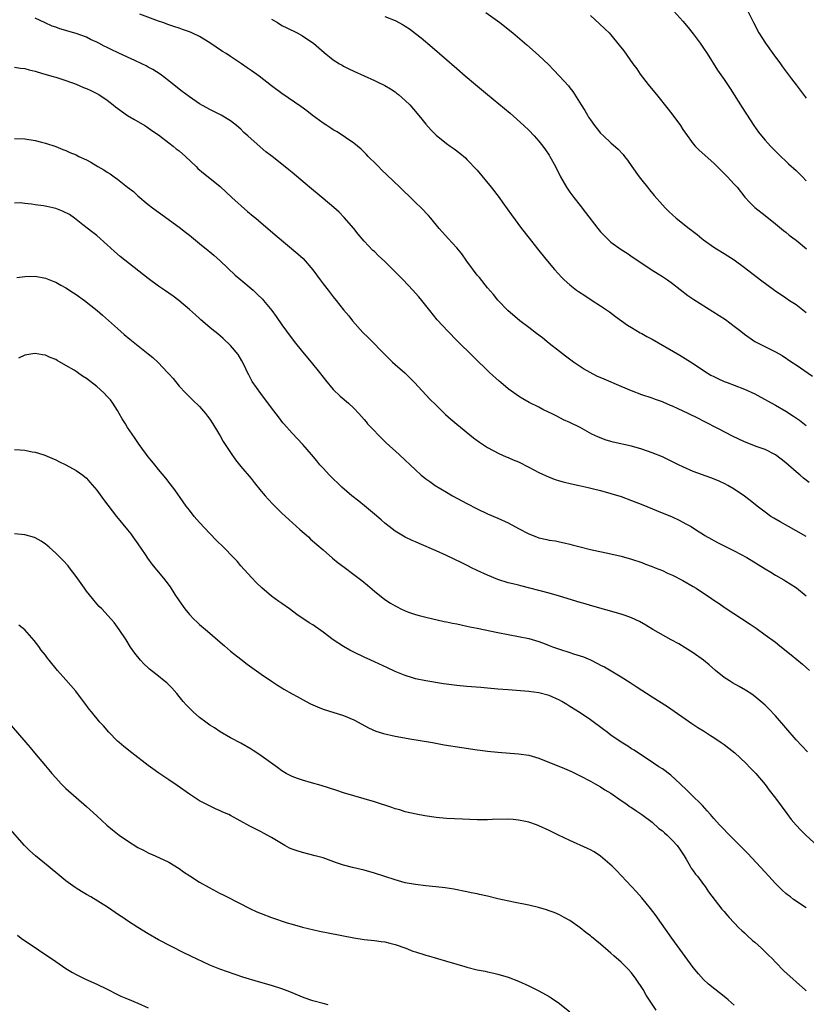
# Model space of a CAD drawing. Units: inches. Extents: x 2631000 to 2634000, y 1512000 to 1515000.
# Drawn here: x 2633224 to 2633377, y 1513666 to 1513858 of the extents above; entities that cross this region are included whole.
import ezdxf

# ---------------------------------------------------------------- set-up
doc = ezdxf.new("R2010")
doc.units = ezdxf.units.IN
doc.header["$MEASUREMENT"] = 0
doc.layers.add('LD26311512_10ft', color=254, linetype='Continuous')

msp = doc.modelspace()

# ---------------------------------------------------------------- linework, layer by layer
at = {"layer": 'LD26311512_10ft'}
for points, elevation in [([(2633377.55, 1513767.55), (2633376.43, 1513768.43), (2633375.78, 1513769), (2633375, 1513769.64), (2633373, 1513771.39), (2633372.1, 1513772.1), (2633371, 1513772.99), (2633369, 1513774.01), (2633367.47, 1513774.53), (2633365, 1513775.48), (2633362.62, 1513776.62), (2633360.02, 1513777.98), (2633357, 1513779.52), (2633356, 1513780), (2633354, 1513781), (2633352.08, 1513781.92), (2633351, 1513782.41), (2633350.57, 1513782.57), (2633349.17, 1513783.17), (2633349, 1513783.25), (2633347.69, 1513783.69), (2633347, 1513783.96), (2633345, 1513784.62), (2633343, 1513785.39), (2633341, 1513786.26), (2633337.67, 1513787.67), (2633336.28, 1513788.28), (2633334.94, 1513788.94), (2633333.67, 1513789.67), (2633331.72, 1513791), (2633330.16, 1513792.16), (2633329, 1513793.04), (2633327, 1513794.59), (2633325.68, 1513795.68), (2633324.55, 1513796.55), (2633323, 1513797.75), (2633321.3, 1513799), (2633318.93, 1513801), (2633317, 1513803.03), (2633316.13, 1513804.13), (2633315, 1513805.45), (2633313.42, 1513807.42), (2633313, 1513807.92), (2633311, 1513810.64), (2633310.02, 1513812.02), (2633309, 1513813.22), (2633307.33, 1513815), (2633306.23, 1513816.23), (2633305.57, 1513817), (2633303.94, 1513819), (2633303.51, 1513819.51), (2633302.09, 1513821), (2633301, 1513822.04), (2633300.02, 1513823), (2633298.46, 1513824.46), (2633297.93, 1513825), (2633295.43, 1513827.43), (2633294.4, 1513828.4), (2633293.78, 1513829), (2633293.4, 1513829.4), (2633291.77, 1513831), (2633291.42, 1513831.42), (2633290.4, 1513832.4), (2633289.68, 1513833), (2633289, 1513833.59), (2633285.74, 1513835.74), (2633285, 1513836.15), (2633284.5, 1513836.5), (2633283.72, 1513837), (2633283, 1513837.48), (2633280.91, 1513839), (2633279.84, 1513839.84), (2633278.68, 1513840.68), (2633275, 1513843.24), (2633273, 1513844.73), (2633270.57, 1513846.57), (2633269, 1513847.68), (2633268.22, 1513848.22), (2633267.13, 1513849), (2633265, 1513850.39), (2633264.13, 1513851), (2633263.42, 1513851.42), (2633262.2, 1513852.2), (2633261, 1513853.08), (2633259, 1513854.29), (2633257.51, 1513855), (2633257, 1513855.22), (2633255.69, 1513855.69), (2633255, 1513855.92), (2633254.2, 1513856.2), (2633253, 1513856.58), (2633251.85, 1513857), (2633251, 1513857.28), (2633247.35, 1513858.65)], 8700), ([(2633314.64, 1513859), (2633317.37, 1513857), (2633319.94, 1513855), (2633322.66, 1513852.66), (2633323.72, 1513851.72), (2633325, 1513850.61), (2633326.86, 1513848.86), (2633327.85, 1513847.85), (2633329, 1513846.62), (2633330.72, 1513844.72), (2633331, 1513844.33), (2633331.6, 1513843.6), (2633333.2, 1513841), (2633333.91, 1513839.91), (2633334.41, 1513839), (2633334.65, 1513838.65), (2633335, 1513838.08), (2633335.79, 1513837), (2633336.35, 1513836.35), (2633337, 1513835.54), (2633337.54, 1513835), (2633339, 1513833.65), (2633340.4, 1513832.4), (2633341.35, 1513831.35), (2633341.61, 1513831), (2633342.24, 1513830.24), (2633343.09, 1513829), (2633344.52, 1513827), (2633345, 1513826.39), (2633346.1, 1513825), (2633346.49, 1513824.49), (2633347.4, 1513823.4), (2633349, 1513821.58), (2633349.53, 1513821), (2633350.28, 1513820.28), (2633351.71, 1513819), (2633354.22, 1513817), (2633354.67, 1513816.67), (2633355, 1513816.37), (2633355.78, 1513815.78), (2633356.69, 1513815), (2633357, 1513814.75), (2633359, 1513813.36), (2633359.56, 1513813), (2633361, 1513812.13), (2633363, 1513810.86), (2633365, 1513809.38), (2633368.07, 1513807), (2633370.81, 1513805), (2633373, 1513803.5), (2633373.71, 1513803), (2633375, 1513802.16), (2633377, 1513800.62)], 8670), ([(2633351.24, 1513859.24), (2633353, 1513857.28), (2633354.05, 1513856.05), (2633355, 1513854.85), (2633356.37, 1513853), (2633357, 1513852.06), (2633357.69, 1513851), (2633359.73, 1513847.73), (2633361, 1513845.93), (2633362.17, 1513844.17), (2633363, 1513842.97), (2633364.53, 1513840.53), (2633366.08, 1513838.08), (2633366.8, 1513837), (2633367.72, 1513835.72), (2633368.29, 1513835), (2633369, 1513834.17), (2633370.05, 1513833), (2633370.51, 1513832.51), (2633371.5, 1513831.5), (2633373.56, 1513829.56), (2633375, 1513828.24), (2633376.26, 1513827), (2633377, 1513826.24)], 8650), ([(2633365.52, 1513859.52), (2633366.73, 1513857), (2633367.78, 1513855), (2633369.05, 1513853), (2633370.49, 1513851), (2633371.97, 1513849), (2633372.39, 1513848.39), (2633374.1, 1513846.1), (2633375, 1513844.9), (2633377, 1513842.31)], 8640), ([(2633377, 1513757.07), (2633375, 1513758.21), (2633373.55, 1513759), (2633371.92, 1513759.92), (2633370.66, 1513760.66), (2633370.12, 1513761), (2633369, 1513761.79), (2633367.41, 1513763), (2633366.08, 1513764.08), (2633364.95, 1513764.95), (2633363, 1513766.27), (2633361.73, 1513767), (2633361.25, 1513767.25), (2633359.89, 1513767.89), (2633358.46, 1513768.46), (2633355, 1513769.72), (2633353, 1513770.6), (2633352.16, 1513771), (2633351, 1513771.6), (2633349, 1513772.54), (2633347, 1513773.34), (2633345, 1513774.04), (2633343, 1513774.62), (2633339.43, 1513775.43), (2633339, 1513775.54), (2633337.87, 1513775.87), (2633336.43, 1513776.43), (2633335.29, 1513777), (2633333, 1513778.25), (2633331, 1513779.23), (2633329.78, 1513779.78), (2633328.45, 1513780.45), (2633327.44, 1513781), (2633327, 1513781.22), (2633325.78, 1513781.78), (2633325, 1513782.2), (2633323.11, 1513783.11), (2633321.84, 1513783.84), (2633321, 1513784.38), (2633320.11, 1513785), (2633319, 1513785.82), (2633317.56, 1513787), (2633317.26, 1513787.26), (2633315.4, 1513789), (2633309.12, 1513795.12), (2633307.25, 1513797), (2633305.2, 1513799.2), (2633303.75, 1513801), (2633302.2, 1513803), (2633301.66, 1513803.66), (2633301, 1513804.38), (2633300.48, 1513805), (2633298.56, 1513807), (2633297, 1513808.57), (2633295, 1513810.56), (2633293.74, 1513811.74), (2633293, 1513812.48), (2633292.72, 1513812.72), (2633291, 1513814.52), (2633289.86, 1513815.86), (2633289, 1513817), (2633287.13, 1513819.13), (2633286.13, 1513820.13), (2633285.07, 1513821.07), (2633283, 1513822.83), (2633280.39, 1513825), (2633277, 1513827.85), (2633276.35, 1513828.35), (2633275, 1513829.47), (2633273.08, 1513831), (2633271.88, 1513831.88), (2633269, 1513834.4), (2633268.36, 1513835), (2633267.62, 1513835.62), (2633267, 1513836.28), (2633266.15, 1513837), (2633265, 1513837.88), (2633263.18, 1513839), (2633261, 1513840.11), (2633259, 1513841.24), (2633257, 1513842.59), (2633255.61, 1513843.61), (2633255, 1513844.08), (2633253, 1513845.7), (2633251.34, 1513847), (2633249.9, 1513847.9), (2633249, 1513848.34), (2633248.59, 1513848.58), (2633247.75, 1513849), (2633246.38, 1513849.62), (2633245, 1513850.26), (2633243.16, 1513851.16), (2633241.77, 1513851.77), (2633241, 1513852.18), (2633240.42, 1513852.42), (2633239.42, 1513853), (2633239, 1513853.21), (2633237.75, 1513853.75), (2633237, 1513854.15), (2633235, 1513854.92), (2633233.35, 1513855.35), (2633233, 1513855.46), (2633231.79, 1513855.79), (2633231, 1513856.09), (2633230.32, 1513856.32), (2633228.94, 1513856.94), (2633227, 1513857.84)], 8710), ([(2633273, 1513857.65), (2633274.12, 1513857), (2633275, 1513856.47), (2633275.99, 1513855.99), (2633277.94, 1513855), (2633279, 1513854.43), (2633281, 1513853.1), (2633281.13, 1513853), (2633283.21, 1513851.21), (2633285, 1513849.78), (2633286.22, 1513849), (2633286.71, 1513848.71), (2633287, 1513848.54), (2633288.02, 1513848.02), (2633289, 1513847.54), (2633293, 1513845.77), (2633293.52, 1513845.52), (2633295, 1513844.78), (2633296.11, 1513844.11), (2633297, 1513843.53), (2633297.31, 1513843.31), (2633297.69, 1513843), (2633299, 1513841.88), (2633299.87, 1513841), (2633301.33, 1513839.33), (2633302.22, 1513838.22), (2633303, 1513837.29), (2633304.06, 1513836.06), (2633305, 1513835.1), (2633307, 1513833.49), (2633307.76, 1513833), (2633308.49, 1513832.49), (2633309.6, 1513831.6), (2633310.68, 1513830.68), (2633311, 1513830.39), (2633313, 1513828.32), (2633315.69, 1513825), (2633317.24, 1513823), (2633317.99, 1513821.99), (2633319.66, 1513819.66), (2633321.61, 1513817), (2633323.07, 1513815.07), (2633324.7, 1513813), (2633326.33, 1513811), (2633328.02, 1513809), (2633329.45, 1513807.45), (2633329.91, 1513807), (2633331, 1513806.04), (2633332.32, 1513805), (2633332.72, 1513804.72), (2633333.91, 1513803.91), (2633335.35, 1513803), (2633337, 1513801.92), (2633338.74, 1513800.74), (2633339.87, 1513799.87), (2633342.2, 1513798.2), (2633343, 1513797.71), (2633344.7, 1513796.7), (2633345, 1513796.55), (2633345.97, 1513795.97), (2633347, 1513795.43), (2633352.37, 1513792.37), (2633355, 1513790.7), (2633357.21, 1513789.21), (2633358.46, 1513788.46), (2633359, 1513788.16), (2633359.77, 1513787.77), (2633361, 1513787.22), (2633361.58, 1513787), (2633363, 1513786.5), (2633365, 1513785.75), (2633367, 1513784.81), (2633368.15, 1513784.15), (2633369, 1513783.72), (2633369.45, 1513783.45), (2633371, 1513782.61), (2633373, 1513781.47), (2633374.5, 1513780.5), (2633375.68, 1513779.68), (2633377, 1513778.69)], 8690), ([(2633295, 1513858.21), (2633297, 1513857.39), (2633298.56, 1513856.56), (2633299, 1513856.3), (2633299.79, 1513855.79), (2633301, 1513854.9), (2633302.06, 1513854.06), (2633304.23, 1513852.23), (2633309, 1513848.06), (2633310.65, 1513846.65), (2633312.66, 1513845), (2633315.02, 1513843), (2633318.3, 1513840.3), (2633319.38, 1513839.38), (2633322.04, 1513837), (2633323, 1513836.07), (2633324.04, 1513835), (2633325, 1513833.94), (2633325.74, 1513833), (2633326.28, 1513832.28), (2633327, 1513831.22), (2633327.13, 1513831), (2633328.19, 1513829), (2633329.17, 1513827), (2633330.33, 1513825), (2633331, 1513824.04), (2633331.76, 1513823), (2633333, 1513821.42), (2633334.08, 1513820.08), (2633336.46, 1513817), (2633337, 1513816.32), (2633338.24, 1513815), (2633339, 1513814.31), (2633341, 1513812.87), (2633342.17, 1513812.17), (2633343.34, 1513811.34), (2633345, 1513810.2), (2633346.82, 1513809), (2633348.16, 1513808.16), (2633349, 1513807.66), (2633349.98, 1513807), (2633351, 1513806.27), (2633353.95, 1513803.95), (2633355.14, 1513803.14), (2633358.84, 1513800.84), (2633361.26, 1513799.26), (2633363, 1513798), (2633364.25, 1513797), (2633365, 1513796.44), (2633367, 1513795.02), (2633371, 1513793.01), (2633372.29, 1513792.29), (2633374.17, 1513791), (2633375, 1513790.48), (2633378.23, 1513788.23)], 8680), ([(2633335, 1513858.38), (2633336.78, 1513856.78), (2633337.82, 1513855.82), (2633338.64, 1513855), (2633339, 1513854.63), (2633340.63, 1513852.63), (2633341.49, 1513851.49), (2633343.27, 1513849), (2633344.01, 1513848.01), (2633344.71, 1513847), (2633346.23, 1513845), (2633347.47, 1513843.47), (2633347.83, 1513843), (2633350.15, 1513840.15), (2633351.02, 1513839.02), (2633352.5, 1513837), (2633353, 1513836.22), (2633353.49, 1513835.49), (2633355, 1513833.44), (2633355.4, 1513833), (2633356.19, 1513832.19), (2633359, 1513829.65), (2633361, 1513827.69), (2633361.33, 1513827.33), (2633361.67, 1513827), (2633363, 1513825.6), (2633363.53, 1513825), (2633365.07, 1513823.07), (2633366.02, 1513822.02), (2633367, 1513821.08), (2633369, 1513819.52), (2633371, 1513817.89), (2633372.56, 1513816.56), (2633373, 1513816.26), (2633373.68, 1513815.68), (2633374.8, 1513814.8), (2633375, 1513814.67), (2633377.05, 1513813)], 8660), ([(2633223, 1513848.34), (2633224.16, 1513848.16), (2633225, 1513848.07), (2633225.82, 1513847.82), (2633227, 1513847.55), (2633227.41, 1513847.41), (2633228.92, 1513847), (2633230.51, 1513846.51), (2633231, 1513846.4), (2633231.84, 1513846.16), (2633233, 1513845.78), (2633235, 1513845.02), (2633236.41, 1513844.41), (2633237, 1513844.18), (2633237.81, 1513843.81), (2633239.15, 1513843.15), (2633239.4, 1513843), (2633241, 1513841.9), (2633242.18, 1513841), (2633242.63, 1513840.63), (2633243.78, 1513839.78), (2633245, 1513838.97), (2633246.22, 1513838.22), (2633248.32, 1513837), (2633248.74, 1513836.74), (2633249, 1513836.57), (2633249.91, 1513835.91), (2633251, 1513835.19), (2633253, 1513833.66), (2633253.83, 1513833), (2633254.46, 1513832.46), (2633255, 1513832.07), (2633256.22, 1513831), (2633258.35, 1513829), (2633258.67, 1513828.67), (2633259.74, 1513827.74), (2633260.69, 1513827), (2633263, 1513825.15), (2633265.24, 1513823), (2633268.3, 1513820.3), (2633269.4, 1513819.4), (2633269.9, 1513819), (2633271, 1513818.04), (2633272.26, 1513817), (2633273.72, 1513815.72), (2633278.07, 1513812.07), (2633279.11, 1513811.11), (2633281, 1513808.91), (2633282.42, 1513807), (2633283, 1513806.24), (2633284, 1513805), (2633285, 1513803.71), (2633285.58, 1513803), (2633287, 1513801.18), (2633287.99, 1513799.99), (2633288.76, 1513799), (2633290.77, 1513796.77), (2633291.79, 1513795.79), (2633292.53, 1513795), (2633294.49, 1513793), (2633295, 1513792.46), (2633296.49, 1513791), (2633297, 1513790.52), (2633298.88, 1513788.88), (2633299.91, 1513787.91), (2633300.82, 1513787), (2633303.8, 1513783.8), (2633305, 1513782.6), (2633306.83, 1513780.83), (2633307.87, 1513779.87), (2633309, 1513778.92), (2633312.27, 1513776.27), (2633313, 1513775.75), (2633313.42, 1513775.42), (2633315, 1513774.41), (2633317.22, 1513773.22), (2633318.6, 1513772.6), (2633319, 1513772.43), (2633319.97, 1513771.97), (2633321, 1513771.57), (2633323, 1513770.58), (2633325, 1513769.54), (2633327, 1513768.62), (2633328.18, 1513768.18), (2633329, 1513767.91), (2633329.71, 1513767.71), (2633331.31, 1513767.31), (2633332.85, 1513767), (2633334.59, 1513766.59), (2633335.63, 1513766.37), (2633337, 1513766.02), (2633339, 1513765.47), (2633341, 1513764.83), (2633343, 1513764.1), (2633345.23, 1513763.23), (2633347.87, 1513762.13), (2633350.9, 1513760.9), (2633352.27, 1513760.27), (2633353.57, 1513759.57), (2633354.59, 1513759), (2633355.66, 1513758.34), (2633357, 1513757.49), (2633357.29, 1513757.29), (2633358.55, 1513756.55), (2633359, 1513756.32), (2633359.83, 1513755.83), (2633361, 1513755.28), (2633361.18, 1513755.18), (2633363, 1513754.27), (2633365.42, 1513753), (2633367.66, 1513751.66), (2633369, 1513750.8), (2633370.12, 1513750.12), (2633371, 1513749.55), (2633372.62, 1513748.62), (2633373, 1513748.38), (2633373.87, 1513747.87), (2633375.07, 1513747.07), (2633377, 1513745.55)], 8720), ([(2633223, 1513834.45), (2633225, 1513834.4), (2633227, 1513834.07), (2633228.25, 1513833.75), (2633229, 1513833.57), (2633231, 1513832.92), (2633232.36, 1513832.36), (2633233, 1513832.13), (2633233.78, 1513831.78), (2633235, 1513831.27), (2633235.53, 1513831), (2633237, 1513830.3), (2633237.85, 1513829.85), (2633239.22, 1513829), (2633240.38, 1513828.38), (2633241, 1513827.94), (2633241.6, 1513827.6), (2633242.38, 1513827), (2633243, 1513826.58), (2633245, 1513825.04), (2633246.14, 1513824.14), (2633247, 1513823.33), (2633249, 1513821.65), (2633249.82, 1513821), (2633251, 1513820.12), (2633255, 1513817.21), (2633256.24, 1513816.24), (2633257, 1513815.68), (2633259, 1513814.08), (2633260.68, 1513812.68), (2633261, 1513812.44), (2633261.77, 1513811.77), (2633263, 1513810.67), (2633265.89, 1513807.89), (2633267, 1513806.96), (2633269.38, 1513805), (2633270.22, 1513804.22), (2633271.23, 1513803.23), (2633271.43, 1513803), (2633273.06, 1513801), (2633273.89, 1513799.89), (2633275, 1513798.22), (2633275.89, 1513797), (2633277.4, 1513795), (2633279.04, 1513793), (2633280.72, 1513791), (2633282.3, 1513789), (2633283, 1513788.06), (2633283.47, 1513787.47), (2633285, 1513785.69), (2633286.36, 1513784.36), (2633287.98, 1513783), (2633289, 1513782.06), (2633289.99, 1513781), (2633291, 1513779.81), (2633291.36, 1513779.36), (2633291.68, 1513779), (2633293, 1513777.6), (2633293.59, 1513777), (2633295.31, 1513775.31), (2633297.83, 1513773), (2633299, 1513771.95), (2633299.95, 1513771), (2633301, 1513770.01), (2633302.12, 1513769), (2633302.6, 1513768.6), (2633303, 1513768.29), (2633303.75, 1513767.75), (2633304.83, 1513767), (2633307, 1513765.68), (2633308.18, 1513765), (2633311, 1513763.49), (2633313, 1513762.45), (2633315, 1513761.49), (2633317, 1513760.62), (2633319, 1513759.72), (2633321, 1513758.63), (2633323, 1513757.6), (2633324.54, 1513757), (2633325, 1513756.85), (2633326.52, 1513756.52), (2633327, 1513756.39), (2633328.2, 1513756.21), (2633329, 1513756.02), (2633329.87, 1513755.87), (2633331, 1513755.58), (2633331.48, 1513755.48), (2633333, 1513755.05), (2633335, 1513754.57), (2633339, 1513753.73), (2633341, 1513753.24), (2633343, 1513752.69), (2633345, 1513752.02), (2633345.73, 1513751.73), (2633347, 1513751.25), (2633347.58, 1513751), (2633349, 1513750.44), (2633349.98, 1513749.98), (2633351, 1513749.55), (2633353, 1513748.53), (2633355, 1513747.37), (2633355.59, 1513747), (2633358.55, 1513745), (2633359, 1513744.68), (2633360.02, 1513744.02), (2633361, 1513743.36), (2633361.23, 1513743.23), (2633366.06, 1513740.06), (2633367.24, 1513739.24), (2633369, 1513737.98), (2633371, 1513736.5), (2633371.85, 1513735.85), (2633374.08, 1513734.08), (2633376.24, 1513732.24), (2633377.64, 1513731)], 8730), ([(2633377.23, 1513715.23), (2633375, 1513717.56), (2633373, 1513719.85), (2633371, 1513722.21), (2633369.64, 1513723.64), (2633369, 1513724.28), (2633368.18, 1513725), (2633367, 1513725.96), (2633366.4, 1513726.4), (2633365.19, 1513727.19), (2633363.92, 1513727.92), (2633362.63, 1513728.63), (2633362.04, 1513729), (2633361, 1513729.68), (2633359.34, 1513731), (2633358.1, 1513732.1), (2633357, 1513733), (2633355, 1513734.45), (2633353.43, 1513735.43), (2633352.18, 1513736.18), (2633350.74, 1513737), (2633347.16, 1513739), (2633345.81, 1513739.81), (2633344.53, 1513740.53), (2633343, 1513741.25), (2633341.74, 1513741.74), (2633341, 1513741.97), (2633335, 1513743.65), (2633333.97, 1513743.97), (2633333, 1513744.24), (2633329, 1513745.5), (2633327, 1513746.08), (2633321.5, 1513747.5), (2633321, 1513747.6), (2633319.89, 1513747.89), (2633319, 1513748.09), (2633317, 1513748.71), (2633315, 1513749.53), (2633313, 1513750.47), (2633311.91, 1513751), (2633311.32, 1513751.32), (2633309.98, 1513751.98), (2633307, 1513753.38), (2633305, 1513754.26), (2633301.69, 1513755.69), (2633301, 1513756.03), (2633300.33, 1513756.32), (2633299, 1513756.96), (2633297, 1513758.14), (2633295.85, 1513759), (2633295, 1513759.69), (2633294.31, 1513760.31), (2633293, 1513761.44), (2633291.06, 1513763.06), (2633289.95, 1513763.95), (2633288.62, 1513765), (2633286.68, 1513766.68), (2633284.26, 1513769), (2633283, 1513770.34), (2633282.41, 1513771), (2633281.77, 1513771.77), (2633280.79, 1513773), (2633279.09, 1513775), (2633278.05, 1513776.05), (2633277, 1513777.19), (2633275.37, 1513779), (2633275.2, 1513779.2), (2633274.32, 1513780.32), (2633273, 1513782.13), (2633270.88, 1513784.88), (2633269.25, 1513787.25), (2633268.54, 1513788.54), (2633268.33, 1513789), (2633267.63, 1513790.37), (2633267.22, 1513791.22), (2633266.48, 1513792.48), (2633265, 1513794.24), (2633263.58, 1513795.58), (2633262.52, 1513796.52), (2633261.4, 1513797.4), (2633261, 1513797.75), (2633259.22, 1513799.22), (2633259, 1513799.44), (2633258.19, 1513800.19), (2633257, 1513801.25), (2633254.96, 1513803), (2633253.83, 1513803.83), (2633252.16, 1513805), (2633251, 1513805.76), (2633249, 1513807.23), (2633243.55, 1513811.55), (2633242.47, 1513812.47), (2633241, 1513813.82), (2633239, 1513815.59), (2633238.22, 1513816.22), (2633236.31, 1513817.69), (2633234.64, 1513819), (2633233.69, 1513819.69), (2633232.34, 1513820.34), (2633231, 1513820.87), (2633229.27, 1513821.27), (2633228.61, 1513821.39), (2633227, 1513821.59), (2633226.27, 1513821.73), (2633225, 1513821.81), (2633224.07, 1513821.93), (2633223, 1513821.88)], 8740), ([(2633223.42, 1513807.42), (2633225, 1513807.63), (2633227, 1513807.7), (2633229, 1513807.34), (2633230.64, 1513806.64), (2633231, 1513806.52), (2633232.03, 1513805.97), (2633233, 1513805.42), (2633234.46, 1513804.46), (2633235, 1513804.13), (2633236.58, 1513803), (2633239.1, 1513801), (2633240.12, 1513800.12), (2633243, 1513797.51), (2633244.33, 1513796.33), (2633245.42, 1513795.42), (2633249, 1513792.59), (2633249.87, 1513791.87), (2633250.92, 1513790.92), (2633252.78, 1513789), (2633253, 1513788.72), (2633253.82, 1513787.82), (2633255, 1513786.33), (2633256.24, 1513785), (2633256.61, 1513784.61), (2633257, 1513784.25), (2633257.63, 1513783.63), (2633259, 1513782.33), (2633260.17, 1513781), (2633260.52, 1513780.51), (2633261, 1513779.92), (2633261.59, 1513779), (2633262.5, 1513777.5), (2633262.86, 1513776.86), (2633263, 1513776.65), (2633263.58, 1513775.58), (2633263.97, 1513775), (2633265, 1513773.39), (2633265.98, 1513771.98), (2633267, 1513770.71), (2633269, 1513768.33), (2633269.59, 1513767.59), (2633271, 1513765.9), (2633271.72, 1513765), (2633272.32, 1513764.32), (2633273.28, 1513763.28), (2633275, 1513761.62), (2633276.36, 1513760.36), (2633278.47, 1513758.47), (2633280.15, 1513757), (2633280.59, 1513756.59), (2633283, 1513754.47), (2633284.85, 1513752.85), (2633285.97, 1513751.97), (2633287.1, 1513751.1), (2633289, 1513749.71), (2633290.52, 1513748.52), (2633291.62, 1513747.62), (2633293, 1513746.43), (2633295, 1513744.83), (2633296.14, 1513744.14), (2633297, 1513743.57), (2633297.4, 1513743.4), (2633298.16, 1513743), (2633299, 1513742.61), (2633299.62, 1513742.38), (2633301, 1513741.91), (2633301.72, 1513741.72), (2633303, 1513741.4), (2633306.57, 1513740.57), (2633307, 1513740.5), (2633308.21, 1513740.21), (2633309, 1513740.07), (2633309.87, 1513739.87), (2633311, 1513739.67), (2633311.54, 1513739.54), (2633313, 1513739.26), (2633317, 1513738.43), (2633321, 1513737.66), (2633323, 1513737.22), (2633325, 1513736.64), (2633326.18, 1513736.18), (2633327, 1513735.91), (2633327.65, 1513735.65), (2633329, 1513735.17), (2633331, 1513734.52), (2633331.74, 1513734.26), (2633333.65, 1513733.65), (2633335, 1513733.08), (2633336.41, 1513732.41), (2633337, 1513732.09), (2633337.72, 1513731.72), (2633341, 1513729.78), (2633342.71, 1513728.71), (2633343.91, 1513727.91), (2633347, 1513725.89), (2633350, 1513724), (2633354.74, 1513720.74), (2633355.93, 1513719.93), (2633357, 1513719.27), (2633358.36, 1513718.36), (2633359, 1513717.97), (2633360.43, 1513717), (2633361, 1513716.6), (2633361.92, 1513715.92), (2633363.09, 1513715), (2633365.26, 1513713), (2633366.1, 1513712.1), (2633367, 1513711.2), (2633367.18, 1513711), (2633369, 1513708.83), (2633369.78, 1513707.78), (2633371, 1513706.2), (2633373.2, 1513703.2), (2633374.08, 1513702.08), (2633375, 1513700.97), (2633375.96, 1513699.96), (2633376.93, 1513699), (2633380.1, 1513696.1)], 8750), ([(2633377, 1513684.89), (2633374.53, 1513686.52), (2633373.92, 1513687), (2633373.37, 1513687.37), (2633373, 1513687.66), (2633372.28, 1513688.28), (2633371.61, 1513689), (2633371, 1513689.6), (2633370.33, 1513690.33), (2633369, 1513691.83), (2633365.53, 1513695.53), (2633364.55, 1513696.55), (2633364.07, 1513697), (2633363, 1513698.09), (2633362.06, 1513699), (2633361.55, 1513699.55), (2633361, 1513700.08), (2633360.12, 1513701), (2633359, 1513702.24), (2633358.36, 1513703), (2633357.72, 1513703.72), (2633356.79, 1513704.79), (2633354.52, 1513707), (2633353.74, 1513707.74), (2633352.47, 1513709), (2633350.66, 1513710.66), (2633349, 1513711.87), (2633348.32, 1513712.32), (2633347.25, 1513713), (2633343.52, 1513715.52), (2633343, 1513715.82), (2633342.3, 1513716.3), (2633341, 1513717.06), (2633339, 1513718.45), (2633338.26, 1513719), (2633337.56, 1513719.56), (2633335, 1513721.43), (2633333, 1513722.77), (2633331, 1513724.05), (2633330.4, 1513724.4), (2633329.43, 1513725), (2633329, 1513725.25), (2633327, 1513726.14), (2633325, 1513726.68), (2633323, 1513726.93), (2633319, 1513727.23), (2633317, 1513727.41), (2633315, 1513727.61), (2633313.71, 1513727.71), (2633311, 1513727.89), (2633309, 1513728.08), (2633306.45, 1513728.45), (2633303, 1513729.01), (2633301, 1513729.42), (2633300.38, 1513729.62), (2633299, 1513730.03), (2633297, 1513730.85), (2633295.52, 1513731.52), (2633293, 1513732.71), (2633292.33, 1513733), (2633291, 1513733.62), (2633289, 1513734.58), (2633288.22, 1513735), (2633287, 1513735.7), (2633285, 1513737), (2633283, 1513738.46), (2633281, 1513739.87), (2633280.31, 1513740.31), (2633277.93, 1513741.93), (2633276.46, 1513743), (2633275, 1513744.03), (2633274.42, 1513744.42), (2633273, 1513745.48), (2633271.08, 1513747.08), (2633270.05, 1513748.05), (2633269.08, 1513749.08), (2633267, 1513751.4), (2633266.27, 1513752.27), (2633265.59, 1513753), (2633263.61, 1513755), (2633262.29, 1513756.29), (2633261, 1513757.65), (2633259, 1513759.79), (2633257.94, 1513761), (2633257, 1513762.17), (2633256.37, 1513763), (2633255.82, 1513763.82), (2633254.17, 1513766.17), (2633253.3, 1513767.3), (2633252.41, 1513768.41), (2633251, 1513770.08), (2633250.27, 1513771), (2633249.72, 1513771.72), (2633249, 1513772.6), (2633247.26, 1513775), (2633246.36, 1513776.36), (2633245.89, 1513777), (2633245, 1513778.25), (2633244.55, 1513779), (2633243.95, 1513779.95), (2633243.38, 1513781), (2633243, 1513781.56), (2633242.1, 1513783), (2633241.65, 1513783.65), (2633241, 1513784.33), (2633240.34, 1513785), (2633239, 1513786.23), (2633237, 1513787.8), (2633236.24, 1513788.24), (2633235.23, 1513789), (2633235, 1513789.17), (2633234.57, 1513789.43), (2633233, 1513790.33), (2633231.28, 1513791.28), (2633231, 1513791.47), (2633229.91, 1513791.91), (2633229, 1513792.35), (2633228.41, 1513792.41), (2633227, 1513792.67), (2633226.58, 1513792.58), (2633225, 1513792.35), (2633223.74, 1513791.74)], 8760), ([(2633223, 1513773.98), (2633224.09, 1513773.91), (2633225, 1513773.88), (2633226.44, 1513773.56), (2633227, 1513773.48), (2633228.49, 1513773), (2633228.87, 1513772.87), (2633230.28, 1513772.28), (2633231, 1513771.96), (2633231.64, 1513771.64), (2633233, 1513771.02), (2633235, 1513769.92), (2633236.26, 1513769), (2633237, 1513768.4), (2633237.67, 1513767.67), (2633239, 1513766.09), (2633240.3, 1513764.3), (2633242.86, 1513761), (2633245, 1513758.36), (2633245.59, 1513757.59), (2633246.03, 1513757), (2633247, 1513755.63), (2633248.39, 1513753.61), (2633248.88, 1513752.88), (2633249.71, 1513751.71), (2633250.31, 1513751), (2633250.61, 1513750.61), (2633251.96, 1513749), (2633252.42, 1513748.42), (2633253.26, 1513747.26), (2633254.17, 1513745.83), (2633255, 1513744.57), (2633256.11, 1513743), (2633257, 1513741.92), (2633257.88, 1513741), (2633258.46, 1513740.46), (2633259, 1513739.99), (2633260.15, 1513739), (2633261, 1513738.3), (2633263, 1513736.56), (2633263.81, 1513735.81), (2633265, 1513734.79), (2633267, 1513733.2), (2633268.25, 1513732.25), (2633271, 1513730.3), (2633273, 1513728.94), (2633274.17, 1513728.17), (2633275, 1513727.67), (2633275.4, 1513727.4), (2633277, 1513726.51), (2633277.94, 1513725.94), (2633279.75, 1513725), (2633280.56, 1513724.56), (2633281, 1513724.34), (2633281.93, 1513723.93), (2633283, 1513723.51), (2633287, 1513722.25), (2633289, 1513721.43), (2633289.84, 1513721), (2633291.87, 1513719.87), (2633293.25, 1513719.25), (2633294.75, 1513718.75), (2633297, 1513718.26), (2633300.3, 1513717.7), (2633301.48, 1513717.48), (2633304.29, 1513717), (2633306.59, 1513716.59), (2633310.03, 1513716.03), (2633313, 1513715.59), (2633313.54, 1513715.54), (2633315, 1513715.34), (2633317, 1513715.14), (2633321, 1513714.82), (2633323, 1513714.53), (2633325, 1513713.97), (2633329.97, 1513711.97), (2633331.36, 1513711.36), (2633333, 1513710.56), (2633335, 1513709.52), (2633335.96, 1513709), (2633337, 1513708.42), (2633337.84, 1513707.84), (2633339, 1513707.18), (2633341, 1513705.73), (2633342.06, 1513705), (2633342.6, 1513704.6), (2633343, 1513704.38), (2633343.81, 1513703.81), (2633345, 1513703.05), (2633347, 1513701.5), (2633348.32, 1513700.32), (2633349, 1513699.83), (2633349.43, 1513699.43), (2633349.93, 1513699), (2633351, 1513697.99), (2633351.88, 1513697), (2633352.32, 1513696.32), (2633353, 1513695.39), (2633353.25, 1513695), (2633353.66, 1513694.34), (2633354.42, 1513693), (2633354.61, 1513692.61), (2633355, 1513692.08), (2633355.44, 1513691.44), (2633355.82, 1513691), (2633357, 1513689.39), (2633357.32, 1513689), (2633358, 1513688), (2633360.6, 1513684.6), (2633361, 1513684.14), (2633361.51, 1513683.51), (2633361.98, 1513683), (2633363.88, 1513681), (2633364.44, 1513680.44), (2633365, 1513679.98), (2633365.49, 1513679.49), (2633366.53, 1513678.53), (2633367, 1513678.18), (2633368.3, 1513677), (2633368.65, 1513676.65), (2633369, 1513676.33), (2633369.66, 1513675.66), (2633370.33, 1513675), (2633371, 1513674.29), (2633372.64, 1513672.64), (2633376.86, 1513668.86), (2633377, 1513668.71)], 8770), ([(2633363, 1513665.94), (2633361.79, 1513667), (2633361.36, 1513667.36), (2633358, 1513670), (2633357, 1513670.91), (2633356.01, 1513672.01), (2633355, 1513673.29), (2633350.86, 1513679), (2633347.6, 1513683.6), (2633346.72, 1513684.72), (2633345, 1513686.8), (2633343.97, 1513687.97), (2633340.11, 1513692.11), (2633339.23, 1513693), (2633337, 1513694.95), (2633335.75, 1513695.75), (2633335, 1513696.16), (2633334.44, 1513696.44), (2633331, 1513697.95), (2633328.78, 1513699), (2633327, 1513699.92), (2633325, 1513700.83), (2633324.55, 1513701), (2633323, 1513701.53), (2633322.35, 1513701.65), (2633321, 1513701.95), (2633319.98, 1513702.02), (2633319, 1513702.1), (2633315.98, 1513702.02), (2633315, 1513701.97), (2633314.01, 1513701.99), (2633313, 1513701.98), (2633310.1, 1513702.1), (2633307, 1513702.27), (2633305, 1513702.46), (2633302.79, 1513702.79), (2633301.11, 1513703.11), (2633299, 1513703.57), (2633297.91, 1513703.91), (2633297, 1513704.15), (2633296.38, 1513704.38), (2633293, 1513705.47), (2633287, 1513707.25), (2633285.67, 1513707.67), (2633282.66, 1513708.66), (2633280.79, 1513709.21), (2633279, 1513709.69), (2633278.01, 1513710.01), (2633277, 1513710.4), (2633275.86, 1513711), (2633275, 1513711.53), (2633274.15, 1513712.15), (2633271, 1513714.43), (2633270.14, 1513715), (2633269.44, 1513715.44), (2633269, 1513715.72), (2633267, 1513716.86), (2633265, 1513717.92), (2633263, 1513719.08), (2633261.86, 1513719.86), (2633261, 1513720.41), (2633260.19, 1513721), (2633259, 1513721.91), (2633257.73, 1513723), (2633257, 1513723.71), (2633256.37, 1513724.37), (2633255.82, 1513725), (2633255, 1513725.99), (2633254.55, 1513726.55), (2633253.62, 1513727.62), (2633252.61, 1513728.61), (2633252.12, 1513729), (2633251, 1513729.95), (2633250.39, 1513730.39), (2633249.27, 1513731.27), (2633249, 1513731.55), (2633248.23, 1513732.23), (2633247.49, 1513733), (2633246.37, 1513734.37), (2633245.56, 1513735.56), (2633244.69, 1513737), (2633243.36, 1513739), (2633242.35, 1513740.35), (2633241.78, 1513741), (2633239.95, 1513743), (2633239.48, 1513743.48), (2633239, 1513743.98), (2633238.15, 1513745), (2633237, 1513746.45), (2633236.59, 1513747), (2633235.95, 1513747.95), (2633235, 1513749.29), (2633233.72, 1513751), (2633233.4, 1513751.4), (2633232.44, 1513752.44), (2633231.9, 1513753), (2633231, 1513753.86), (2633229.76, 1513755), (2633229.35, 1513755.35), (2633229, 1513755.62), (2633228.18, 1513756.18), (2633227, 1513756.85), (2633226.89, 1513756.89), (2633225, 1513757.41), (2633223, 1513757.59)], 8780), ([(2633347.8, 1513665), (2633347, 1513666.17), (2633345.87, 1513667.87), (2633345.24, 1513669), (2633343.93, 1513671), (2633343, 1513672.22), (2633342.29, 1513673), (2633341, 1513674.31), (2633339.56, 1513675.56), (2633339, 1513676.08), (2633338.49, 1513676.49), (2633337, 1513677.79), (2633335.23, 1513679.23), (2633335, 1513679.43), (2633334.1, 1513680.1), (2633333, 1513680.99), (2633331, 1513682.38), (2633329.9, 1513683), (2633329, 1513683.48), (2633327.94, 1513683.94), (2633327, 1513684.31), (2633326.48, 1513684.48), (2633324.93, 1513684.93), (2633323, 1513685.38), (2633320.02, 1513685.98), (2633317, 1513686.64), (2633315, 1513687.12), (2633313.45, 1513687.45), (2633313, 1513687.57), (2633311.8, 1513687.8), (2633311, 1513688), (2633308.47, 1513688.47), (2633306.74, 1513688.74), (2633304.96, 1513688.96), (2633303, 1513689.15), (2633301, 1513689.38), (2633299, 1513689.76), (2633297, 1513690.32), (2633293, 1513691.64), (2633291, 1513692.2), (2633288.71, 1513692.71), (2633287, 1513693.14), (2633285.6, 1513693.6), (2633283, 1513694.58), (2633281.5, 1513695), (2633279, 1513695.6), (2633277.95, 1513695.95), (2633277, 1513696.3), (2633276.5, 1513696.5), (2633275.57, 1513697), (2633273, 1513698.56), (2633271.42, 1513699.42), (2633271, 1513699.62), (2633268.76, 1513700.76), (2633265, 1513702.85), (2633264.68, 1513703), (2633263.5, 1513703.5), (2633263, 1513703.76), (2633262.11, 1513704.11), (2633260.76, 1513704.76), (2633259, 1513705.66), (2633257, 1513706.96), (2633254.64, 1513708.64), (2633253, 1513709.78), (2633251.07, 1513711.07), (2633249.89, 1513711.89), (2633249, 1513712.56), (2633245.79, 1513715), (2633244.24, 1513716.24), (2633243.34, 1513717), (2633243, 1513717.31), (2633241.36, 1513719), (2633240.27, 1513720.27), (2633239.62, 1513721), (2633237.95, 1513723), (2633237.51, 1513723.51), (2633236.65, 1513724.65), (2633236.41, 1513725), (2633234.91, 1513727), (2633233, 1513729.23), (2633231.37, 1513731), (2633229.73, 1513733), (2633229.43, 1513733.43), (2633229, 1513734.02), (2633228.21, 1513735), (2633227.7, 1513735.7), (2633226.83, 1513736.83), (2633225, 1513738.93), (2633223.82, 1513739.82)], 8790), ([(2633222.34, 1513720.34), (2633225.21, 1513717), (2633226.05, 1513716.05), (2633226.88, 1513715), (2633229, 1513712.47), (2633229.69, 1513711.69), (2633230.25, 1513711), (2633231, 1513710.14), (2633232.09, 1513709), (2633233, 1513708.1), (2633235, 1513706.31), (2633237, 1513704.56), (2633239, 1513702.79), (2633240.97, 1513700.97), (2633242.04, 1513700.04), (2633243, 1513699.28), (2633243.38, 1513699), (2633245, 1513697.88), (2633247, 1513696.63), (2633248.08, 1513696.08), (2633249, 1513695.58), (2633250.33, 1513695), (2633253, 1513693.76), (2633255, 1513692.55), (2633255.88, 1513691.88), (2633257.08, 1513691.08), (2633259, 1513689.88), (2633260.84, 1513688.84), (2633263, 1513687.69), (2633263.47, 1513687.47), (2633264.33, 1513687), (2633268.74, 1513684.74), (2633270.11, 1513684.11), (2633271, 1513683.74), (2633272.95, 1513683), (2633276.03, 1513681.97), (2633277, 1513681.67), (2633279, 1513681.11), (2633282.33, 1513680.33), (2633283.99, 1513679.99), (2633289.01, 1513679.01), (2633291, 1513678.7), (2633293, 1513678.51), (2633294.33, 1513678.33), (2633295, 1513678.25), (2633295.99, 1513678.01), (2633297, 1513677.74), (2633299.12, 1513677), (2633300.47, 1513676.47), (2633301, 1513676.29), (2633303, 1513675.67), (2633303.53, 1513675.53), (2633307, 1513674.51), (2633309, 1513673.89), (2633310.56, 1513673.44), (2633311, 1513673.31), (2633313, 1513672.84), (2633314.54, 1513672.54), (2633315, 1513672.43), (2633316.19, 1513672.19), (2633317, 1513672), (2633319, 1513671.41), (2633321, 1513670.63), (2633323, 1513669.73), (2633325, 1513668.75), (2633327, 1513667.64), (2633327.39, 1513667.39), (2633329, 1513666.28), (2633331, 1513664.64)], 8800), ([(2633283.98, 1513666.02), (2633283, 1513666.24), (2633281, 1513666.8), (2633279.36, 1513667.36), (2633276.53, 1513668.53), (2633275, 1513669.11), (2633273, 1513669.74), (2633270.48, 1513670.48), (2633267.41, 1513671.41), (2633265.89, 1513671.89), (2633264.4, 1513672.4), (2633262.92, 1513672.92), (2633261, 1513673.71), (2633259.64, 1513674.36), (2633257.4, 1513675.4), (2633257, 1513675.62), (2633256.06, 1513676.06), (2633253.39, 1513677.39), (2633251, 1513678.68), (2633249, 1513679.84), (2633247, 1513681.06), (2633245, 1513682.34), (2633244.03, 1513683), (2633243.4, 1513683.4), (2633241.09, 1513685), (2633237.83, 1513687), (2633237, 1513687.49), (2633236.02, 1513688.02), (2633235, 1513688.7), (2633234.81, 1513688.81), (2633233, 1513690.13), (2633231.4, 1513691.4), (2633231, 1513691.75), (2633230.3, 1513692.3), (2633229.53, 1513693), (2633227.1, 1513695), (2633225.96, 1513695.96), (2633224.96, 1513696.96), (2633222.17, 1513700.17)], 8810), ([(2633223.55, 1513679.55), (2633224.32, 1513679), (2633231, 1513674.42), (2633233, 1513673.09), (2633234.3, 1513672.3), (2633235, 1513671.91), (2633236.79, 1513671), (2633239, 1513670.02), (2633241, 1513669.04), (2633243, 1513668.02), (2633243.69, 1513667.69), (2633245, 1513667.15), (2633247, 1513666.35), (2633249, 1513665.4)], 8820)]:
    msp.add_lwpolyline(points, dxfattribs=dict(at, elevation=elevation))

doc.saveas('drawing.dxf')
